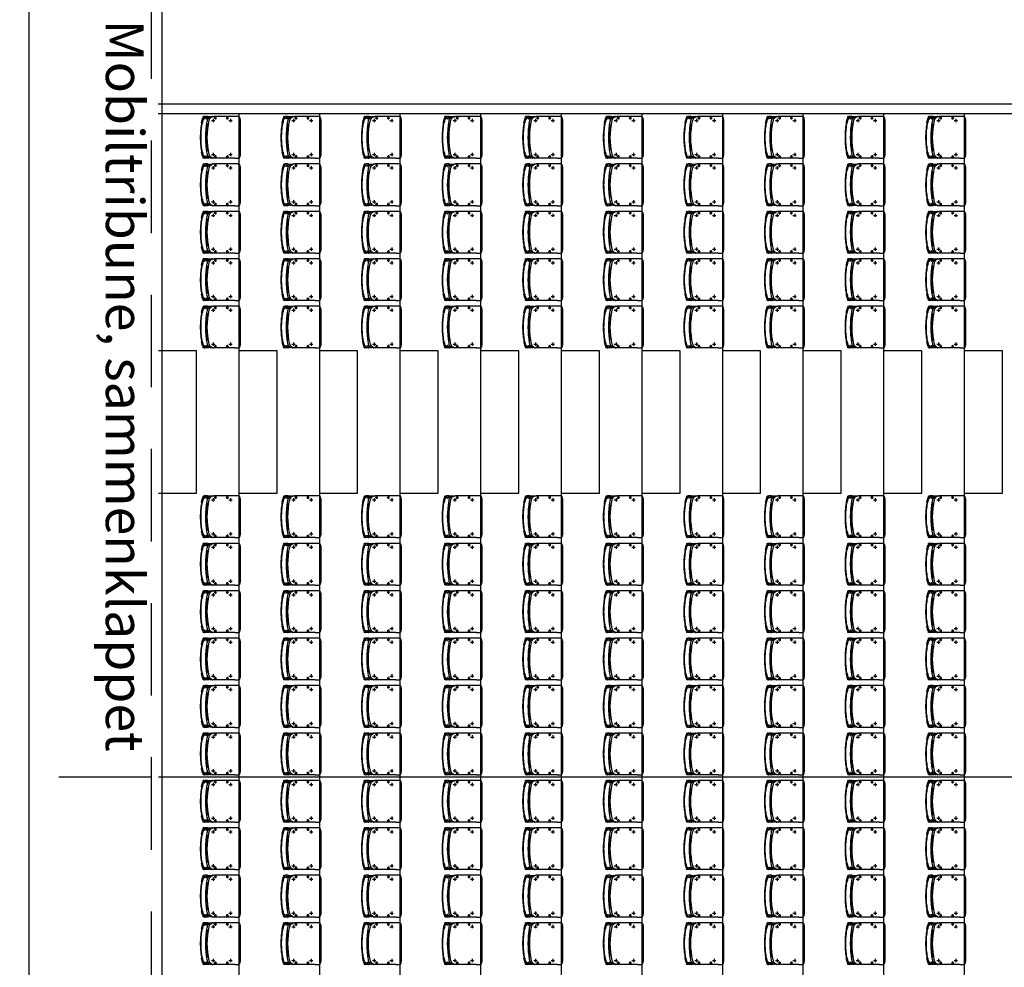
# Model space of a CAD drawing. Units: millimetres. Extents: x -11 to 125, y -47 to 122.
# Drawn here: x 35 to 45, y 107 to 117 of the extents above; entities that cross this region are included whole.
import ezdxf

# ---------------------------------------------------------------- set-up
doc = ezdxf.new("R2010")
doc.units = ezdxf.units.MM
doc.header["$LTSCALE"] = 0.001
doc.linetypes.add('111_M_Stueplan$0$DGN Style 2', pattern=[1625.654418, 975.392651, -650.261767])
doc.linetypes.add('DGN Style 2', pattern=[1625.654418, 975.392651, -650.261767])
doc.layers.add('BASE_Grundtegning', color=7, linetype='Continuous')
doc.layers.add('Hal_D_Tribune Syd', color=7, linetype='Continuous')
doc.styles.get("Standard").update_dxf_attribs({"font": 'arial.ttf'})

# ---------------------------------------------------------------- blocks, each defined once
blk = doc.blocks.new('malmo')
at = {"color": 0, "linetype": 'ByBlock', "lineweight": -2}
for p, q in [((715, 3937), (713, 3925)), ((722, 3942), (717, 3942)), ((725, 3943), (733, 3943)), ((728, 3919), (727, 3919)), ((730, 3929), (729, 3926)), ((729, 3926), (729, 3924)), ((729, 3924), (730, 3924)), ((729, 3924), (730, 3924)), ((730, 3927), (731, 3929)), ((731, 3929), (730, 3929)), ((730, 3927), (730, 3927)), ((730, 3924), (730, 3927)), ((731, 3934), (731, 3934)), ((761, 3943), (733, 3943)), ((746, 3919), (745, 3919)), ((747, 3927), (746, 3924)), ((746, 3924), (747, 3924)), ((748, 3929), (747, 3927)), ((747, 3929), (748, 3929)), ((748, 3926), (747, 3926)), ((747, 3924), (748, 3926)), ((749, 3934), (748, 3934)), ((748, 3929), (748, 3929)), ((748, 3926), (748, 3929)), ((757, 3574), (757, 3872)), ((766, 3939), (764, 3939)), ((764, 3920), (764, 3926)), ((764, 3926), (773, 3926)), ((772, 3920), (764, 3920)), ((765, 3919), (764, 3920)), ((765, 3919), (771, 3919)), ((778, 3939), (766, 3939)), ((770, 3935), (778, 3935)), ((771, 3919), (772, 3920)), ((772, 3933), (772, 3933)), ((772, 3933), (776, 3933)), ((772, 3920), (772, 3926)), ((773, 3929), (773, 3932)), ((787, 3932), (773, 3932)), ((773, 3926), (773, 3929)), ((787, 3926), (773, 3926)), ((776, 3933), (776, 3935)), ((787, 3939), (778, 3939)), ((787, 3935), (778, 3935)), ((810, 3939), (796, 3939)), ((803, 3901), (838, 3901)), ((814, 3943), (829, 3943)), ((821, 3919), (821, 3884)), ((1049, 3943), (829, 3943)), ((846, 3929), (844, 3927)), ((844, 3927), (844, 3925)), ((844, 3925), (847, 3924)), ((849, 3928), (846, 3929)), ((847, 3924), (849, 3925)), ((849, 3925), (849, 3928)), ((970, 3929), (969, 3926)), ((969, 3926), (970, 3924)), ((973, 3929), (970, 3929)), ((970, 3924), (973, 3924)), ((974, 3927), (973, 3929)), ((973, 3924), (974, 3927)), ((987, 3901), (1022, 3901)), ((1005, 3919), (1005, 3884)), ((1085, 3943), (1049, 3943)), ((1106, 3913), (1106, 3533)), ((803, 3544), (838, 3544)), ((821, 3562), (821, 3527)), ((987, 3544), (1022, 3544)), ((1005, 3562), (1005, 3527)), ((713, 3520), (715, 3509)), ((722, 3504), (717, 3504)), ((733, 3503), (725, 3503)), ((728, 3527), (727, 3526)), ((729, 3522), (729, 3521)), ((730, 3520), (729, 3522)), ((729, 3521), (729, 3519)), ((730, 3520), (729, 3519)), ((729, 3519), (730, 3516)), ((731, 3517), (730, 3520)), ((730, 3517), (731, 3517)), ((730, 3516), (731, 3517)), ((731, 3512), (731, 3512)), ((761, 3503), (733, 3503)), ((746, 3527), (745, 3526)), ((746, 3522), (747, 3520)), ((747, 3521), (746, 3522)), ((747, 3521), (747, 3521)), ((748, 3519), (747, 3521)), ((747, 3520), (747, 3517)), ((748, 3519), (747, 3518)), ((747, 3517), (748, 3516)), ((748, 3516), (748, 3519)), ((749, 3512), (748, 3512)), ((765, 3527), (764, 3526)), ((764, 3526), (772, 3526)), ((764, 3526), (764, 3520)), ((773, 3520), (764, 3520)), ((766, 3507), (764, 3507)), ((771, 3527), (765, 3527)), ((766, 3507), (778, 3507)), ((778, 3511), (770, 3511)), ((771, 3527), (772, 3526)), ((772, 3526), (772, 3520)), ((772, 3512), (772, 3512)), ((776, 3512), (772, 3512)), ((787, 3520), (773, 3520)), ((773, 3517), (773, 3520)), ((773, 3514), (773, 3517)), ((787, 3514), (773, 3514)), ((776, 3512), (776, 3511)), ((787, 3511), (778, 3511)), ((787, 3507), (778, 3507)), ((810, 3507), (796, 3507)), ((829, 3503), (814, 3503)), ((1049, 3503), (829, 3503)), ((846, 3522), (844, 3520)), ((844, 3520), (844, 3517)), ((844, 3517), (847, 3517)), ((849, 3521), (846, 3522)), ((847, 3517), (849, 3519)), ((849, 3519), (849, 3521)), ((971, 3522), (969, 3520)), ((969, 3520), (969, 3517)), ((969, 3517), (972, 3517)), ((974, 3521), (971, 3522)), ((972, 3517), (974, 3519)), ((974, 3519), (974, 3521)), ((1049, 3503), (1085, 3503))]:
    blk.add_line(p, q, dxfattribs=at)
for centre in [(846, 3926), (971, 3926), (846, 3519), (971, 3519)]:
    blk.add_circle(centre, 7.62, dxfattribs=at)
for centre, start, end in [((814, 3933), 90, 143.1301), ((814, 3513), 216.8699, 270)]:
    blk.add_arc(centre, 10, start, end, dxfattribs=at)
at = {"color": 0, "linetype": 'ByBlock', "lineweight": -2, "extrusion": (0, 0, -1)}
for centre, major_axis, ratio, start_param, end_param in [((716, 3937), (1.04, 4.89), 0.169929, 4.676106, 6.246902), ((1730, 3723), (0, 1000), 0.984808, 4.541559, 4.883219), ((1579, 3723), (0, 822), 0.996195, 4.490265, 4.934513), ((829, 3893), (0, 50), 0.996195, -1.348672, 0), ((829, 3553), (0, 50), 0.996195, 3.141593, 4.490265), ((716, 3509), (-1.04, 4.89), 0.169929, 3.177876, 4.748672)]:
    blk.add_ellipse(centre, major_axis=major_axis, ratio=ratio, start_param=start_param, end_param=end_param, dxfattribs=at)
for centre, major_axis in [((730, 3927), (1.59, 7.45)), ((747, 3927), (1.59, 7.45)), ((730, 3519), (-1.59, 7.45)), ((747, 3519), (-1.59, 7.45))]:
    blk.add_ellipse(centre, major_axis=major_axis, ratio=0.169929, dxfattribs=at)
at = {"color": 0, "linetype": 'ByBlock', "lineweight": -2}
for points, knots in [([(700, 3877), (699, 3872), (698, 3868), (694, 3840), (691, 3817), (687, 3770), (686, 3746), (686, 3699), (687, 3676), (691, 3629), (694, 3606), (698, 3578), (699, 3574), (700, 3569)], [11.875551, 11.875551, 11.875551, 11.875551, 13.20612, 13.20612, 19.80918, 19.80918, 26.41224, 26.41224, 33.015301, 33.015301, 39.618361, 39.618361, 40.94893, 40.94893, 40.94893, 40.94893]), ([(708, 3569), (707, 3574), (706, 3578), (702, 3606), (699, 3629), (695, 3676), (694, 3699), (694, 3746), (695, 3770), (699, 3817), (702, 3840), (706, 3868), (707, 3872), (708, 3877)], [11.881057, 11.881057, 11.881057, 11.881057, 13.210995, 13.210995, 19.816492, 19.816492, 26.42199, 26.42199, 33.027487, 33.027487, 39.632985, 39.632985, 40.962922, 40.962922, 40.962922, 40.962922]), ([(700, 3877), (700, 3879), (700, 3881), (702, 3887), (703, 3892), (705, 3901), (706, 3906), (709, 3914), (710, 3918), (712, 3924), (714, 3927), (716, 3933), (718, 3935), (720, 3939), (721, 3941), (723, 3942), (724, 3943), (725, 3943)], [34.955233, 34.955233, 34.955233, 34.955233, 35.503146, 35.503146, 36.938075, 36.938075, 38.373004, 38.373004, 39.807933, 39.807933, 41.220979, 41.220979, 42.634024, 42.634024, 44.04707, 44.04707, 45.460116, 45.460116, 45.460116, 45.460116]), ([(733, 3943), (732, 3943), (731, 3942), (729, 3941), (728, 3939), (726, 3935), (724, 3933), (722, 3927), (720, 3924), (718, 3918), (717, 3914), (714, 3906), (713, 3901), (711, 3892), (710, 3887), (708, 3881), (708, 3879), (708, 3877)], [45.464356, 45.464356, 45.464356, 45.464356, 46.877411, 46.877411, 48.290466, 48.290466, 49.703521, 49.703521, 51.116576, 51.116576, 52.551873, 52.551873, 53.987171, 53.987171, 55.422468, 55.422468, 55.970589, 55.970589, 55.970589, 55.970589]), ([(728, 3918), (728, 3918), (728, 3918), (727, 3919), (727, 3920), (728, 3923), (728, 3925), (728, 3928), (729, 3930), (730, 3933), (730, 3934), (731, 3935), (732, 3936), (732, 3935), (732, 3934), (732, 3932), (732, 3931), (732, 3928), (731, 3927), (731, 3924), (730, 3922), (730, 3920), (729, 3920), (729, 3919), (729, 3918), (728, 3918), (728, 3918), (728, 3918)], [-5.641199, -5.641199, -5.641199, -5.641199, -5.374813, -5.374813, -4.802828, -4.802828, -4.279188, -4.279188, -3.727893, -3.727893, -3.201312, -3.201312, -2.689046, -2.689046, -2.150732, -2.150732, -1.682932, -1.682932, -1.242213, -1.242213, -0.822575, -0.822575, -0.456986, -0.456986, -0.175764, -0.175764, 0, 0, 0, 0]), ([(745, 3918), (745, 3918), (745, 3918), (745, 3919), (745, 3920), (745, 3923), (745, 3925), (746, 3928), (746, 3930), (747, 3933), (748, 3934), (749, 3935), (749, 3936), (749, 3935), (750, 3934), (750, 3932), (749, 3931), (749, 3928), (749, 3927), (748, 3924), (748, 3922), (747, 3920), (747, 3920), (746, 3919), (746, 3918), (746, 3918), (745, 3918), (745, 3918)], [-5.641199, -5.641199, -5.641199, -5.641199, -5.374813, -5.374813, -4.802828, -4.802828, -4.279188, -4.279188, -3.727893, -3.727893, -3.201312, -3.201312, -2.689047, -2.689047, -2.150732, -2.150732, -1.682932, -1.682932, -1.242213, -1.242213, -0.822575, -0.822575, -0.456986, -0.456986, -0.175764, -0.175764, 0, 0, 0, 0]), ([(760, 3893), (760, 3896), (761, 3899), (762, 3906), (762, 3909), (763, 3915), (763, 3918), (764, 3924), (764, 3926), (764, 3931), (764, 3933), (764, 3936), (764, 3938), (763, 3940), (763, 3941), (762, 3943), (762, 3943), (761, 3943)], [7.576641, 7.576641, 7.576641, 7.576641, 8.536472, 8.536472, 9.496302, 9.496302, 10.456133, 10.456133, 11.415964, 11.415964, 12.35749, 12.35749, 13.299017, 13.299017, 14.240543, 14.240543, 15.182069, 15.182069, 15.182069, 15.182069]), ([(773, 3926), (772, 3929), (770, 3932), (766, 3935), (766, 3936), (765, 3936), (764, 3937)], [0, 0, 0, 0, 0.7394919, 0.7394919, 0.7394919, 0.911669, 0.911669, 0.911669, 0.911669]), ([(837, 3926), (837, 3928), (838, 3929), (839, 3931), (840, 3933), (843, 3935), (845, 3935), (849, 3935), (850, 3934), (853, 3932), (854, 3930), (855, 3927), (855, 3925), (854, 3922), (853, 3921), (850, 3919), (849, 3918), (846, 3918), (844, 3918), (842, 3919), (841, 3920), (839, 3922), (838, 3923), (838, 3925), (837, 3926), (837, 3926)], [-5.4131, -5.4131, -5.4131, -5.4131, -5.071543, -5.071543, -4.522493, -4.522493, -3.977624, -3.977624, -3.459631, -3.459631, -2.922211, -2.922211, -2.433184, -2.433184, -1.921609, -1.921609, -1.465147, -1.465147, -1.022372, -1.022372, -0.618125, -0.618125, -0.23774, -0.23774, 0, 0, 0, 0]), ([(962, 3926), (962, 3928), (963, 3929), (964, 3931), (965, 3933), (968, 3935), (970, 3935), (974, 3935), (975, 3934), (978, 3932), (979, 3930), (980, 3927), (980, 3925), (979, 3922), (978, 3921), (975, 3919), (974, 3918), (971, 3918), (969, 3918), (967, 3919), (966, 3920), (964, 3922), (963, 3923), (963, 3925), (962, 3926), (962, 3926)], [-5.4131, -5.4131, -5.4131, -5.4131, -5.071542, -5.071542, -4.522493, -4.522493, -3.977624, -3.977624, -3.459631, -3.459631, -2.922211, -2.922211, -2.433184, -2.433184, -1.921609, -1.921609, -1.465147, -1.465147, -1.022372, -1.022372, -0.618125, -0.618125, -0.23774, -0.23774, 0, 0, 0, 0]), ([(1106, 3913), (1106, 3915), (1106, 3917), (1106, 3921), (1106, 3922), (1105, 3926), (1104, 3928), (1103, 3931), (1102, 3933), (1101, 3935), (1100, 3937), (1097, 3939), (1096, 3940), (1093, 3941), (1091, 3942), (1088, 3943), (1086, 3943), (1085, 3943), (1085, 3943), (1085, 3943)], [11.287634, 11.287634, 11.287634, 11.287634, 11.850576, 11.850576, 12.413518, 12.413518, 12.976461, 12.976461, 13.539403, 13.539403, 14.134271, 14.134271, 14.729139, 14.729139, 15.324008, 15.324008, 15.918876, 15.918876, 15.948043, 15.948043, 15.948043, 15.948043]), ([(725, 3503), (724, 3503), (723, 3503), (721, 3505), (720, 3507), (718, 3510), (716, 3513), (714, 3518), (712, 3521), (710, 3528), (709, 3532), (706, 3540), (705, 3544), (703, 3554), (702, 3559), (700, 3565), (700, 3567), (700, 3569)], [45.460116, 45.460116, 45.460116, 45.460116, 46.873161, 46.873161, 48.286207, 48.286207, 49.699253, 49.699253, 51.112298, 51.112298, 52.547228, 52.547228, 53.982157, 53.982157, 55.417086, 55.417086, 55.964998, 55.964998, 55.964998, 55.964998]), ([(708, 3569), (708, 3567), (708, 3565), (710, 3559), (711, 3554), (713, 3544), (714, 3540), (717, 3532), (718, 3528), (720, 3521), (722, 3518), (724, 3513), (726, 3510), (728, 3507), (729, 3505), (731, 3503), (732, 3503), (733, 3503)], [34.958124, 34.958124, 34.958124, 34.958124, 35.506245, 35.506245, 36.941542, 36.941542, 38.37684, 38.37684, 39.812137, 39.812137, 41.225192, 41.225192, 42.638247, 42.638247, 44.051302, 44.051302, 45.464356, 45.464356, 45.464356, 45.464356]), ([(761, 3503), (762, 3503), (762, 3503), (763, 3504), (763, 3505), (764, 3508), (764, 3510), (764, 3513), (764, 3515), (764, 3520), (764, 3522), (763, 3528), (763, 3531), (762, 3537), (762, 3540), (761, 3546), (760, 3550), (760, 3553)], [15.182069, 15.182069, 15.182069, 15.182069, 16.123596, 16.123596, 17.065122, 17.065122, 18.006648, 18.006648, 18.948175, 18.948175, 19.908006, 19.908006, 20.867836, 20.867836, 21.827667, 21.827667, 22.787498, 22.787498, 22.787498, 22.787498]), ([(1085, 3503), (1085, 3503), (1085, 3503), (1086, 3503), (1088, 3503), (1091, 3504), (1093, 3504), (1096, 3506), (1097, 3507), (1100, 3509), (1101, 3510), (1102, 3513), (1103, 3515), (1104, 3518), (1105, 3520), (1106, 3523), (1106, 3525), (1106, 3529), (1106, 3531), (1106, 3533)], [6.627312, 6.627312, 6.627312, 6.627312, 6.656449, 6.656449, 7.251322, 7.251322, 7.846194, 7.846194, 8.441067, 8.441067, 9.03594, 9.03594, 9.598885, 9.598885, 10.161831, 10.161831, 10.724776, 10.724776, 11.287721, 11.287721, 11.287721, 11.287721]), ([(728, 3528), (728, 3528), (728, 3528), (729, 3527), (729, 3526), (730, 3523), (731, 3521), (732, 3518), (732, 3516), (732, 3513), (732, 3512), (732, 3510), (732, 3510), (731, 3511), (731, 3511), (730, 3514), (729, 3515), (728, 3518), (728, 3519), (728, 3522), (728, 3523), (727, 3525), (727, 3526), (728, 3527), (728, 3527), (728, 3528), (728, 3528), (728, 3528)], [-5.641199, -5.641199, -5.641199, -5.641199, -5.374813, -5.374813, -4.802828, -4.802828, -4.279188, -4.279188, -3.727893, -3.727893, -3.201312, -3.201312, -2.689047, -2.689047, -2.150732, -2.150732, -1.682932, -1.682932, -1.242213, -1.242213, -0.822575, -0.822575, -0.456986, -0.456986, -0.175764, -0.175764, 0, 0, 0, 0]), ([(745, 3528), (746, 3528), (746, 3528), (746, 3527), (747, 3526), (748, 3523), (748, 3521), (749, 3518), (749, 3516), (750, 3513), (750, 3512), (749, 3510), (749, 3510), (748, 3511), (748, 3511), (747, 3514), (747, 3515), (746, 3518), (746, 3519), (745, 3522), (745, 3523), (745, 3525), (745, 3526), (745, 3527), (745, 3527), (745, 3528), (745, 3528), (745, 3528)], [-5.641199, -5.641199, -5.641199, -5.641199, -5.374813, -5.374813, -4.802828, -4.802828, -4.279188, -4.279188, -3.727893, -3.727893, -3.201312, -3.201312, -2.689047, -2.689047, -2.150732, -2.150732, -1.682932, -1.682932, -1.242213, -1.242213, -0.822575, -0.822575, -0.456986, -0.456986, -0.175764, -0.175764, 0, 0, 0, 0]), ([(773, 3520), (772, 3517), (770, 3513), (766, 3511), (766, 3510), (765, 3509), (764, 3509)], [0, 0, 0, 0, 0.7394919, 0.7394919, 0.7394919, 0.911669, 0.911669, 0.911669, 0.911669]), ([(837, 3519), (837, 3521), (838, 3522), (839, 3524), (840, 3526), (843, 3528), (845, 3528), (849, 3528), (850, 3527), (853, 3525), (854, 3523), (855, 3520), (855, 3518), (854, 3515), (853, 3514), (850, 3512), (849, 3511), (846, 3511), (844, 3511), (842, 3512), (841, 3513), (839, 3515), (838, 3516), (838, 3518), (837, 3519), (837, 3519)], [-5.4131, -5.4131, -5.4131, -5.4131, -5.071542, -5.071542, -4.522493, -4.522493, -3.977624, -3.977624, -3.459631, -3.459631, -2.922211, -2.922211, -2.433184, -2.433184, -1.921609, -1.921609, -1.465147, -1.465147, -1.022372, -1.022372, -0.618125, -0.618125, -0.23774, -0.23774, 0, 0, 0, 0]), ([(962, 3519), (962, 3521), (963, 3522), (964, 3524), (965, 3526), (968, 3528), (970, 3528), (974, 3528), (975, 3527), (978, 3525), (979, 3523), (980, 3520), (980, 3518), (979, 3515), (978, 3514), (975, 3512), (974, 3511), (971, 3511), (969, 3511), (967, 3512), (966, 3513), (964, 3515), (963, 3516), (963, 3518), (962, 3519), (962, 3519)], [-5.4131, -5.4131, -5.4131, -5.4131, -5.071542, -5.071542, -4.522493, -4.522493, -3.977624, -3.977624, -3.459631, -3.459631, -2.922211, -2.922211, -2.433184, -2.433184, -1.921609, -1.921609, -1.465147, -1.465147, -1.022372, -1.022372, -0.618125, -0.618125, -0.23774, -0.23774, 0, 0, 0, 0])]:
    blk.add_open_spline(points, degree=3, knots=knots, dxfattribs=at)
for points, degree in [([(773, 3932), (771, 3935), (767, 3937), (764, 3939)], 3), ([(796, 3939), (794, 3939), (791, 3939), (788, 3939), (787, 3939), (787, 3939)], 5), ([(787, 3939), (787, 3932), (787, 3926), (787, 3920)], 3), ([(791, 3939), (791, 3939), (791, 3939), (791, 3939), (791, 3939), (791, 3939)], 5), ([(773, 3514), (771, 3511), (767, 3509), (764, 3507)], 3), ([(787, 3526), (787, 3520), (787, 3513), (787, 3507)], 3), ([(787, 3507), (787, 3507), (788, 3507), (791, 3507), (794, 3507), (796, 3507)], 5), ([(791, 3507), (791, 3507), (791, 3507), (791, 3507), (791, 3507), (791, 3507)], 5)]:
    blk.add_open_spline(points, degree=degree, dxfattribs=at)

msp = doc.modelspace()

# ---------------------------------------------------------------- linework, layer by layer
at = {"layer": 'BASE_Grundtegning', "linetype": '111_M_Stueplan$0$DGN Style 2'}
msp.add_line((36.37, 108.55), (33.87, 108.55), dxfattribs=at)
at = {"layer": 'BASE_Grundtegning', "linetype": 'DGN Style 2'}
msp.add_3dface([(33.87, 116.646), (33.87, 74.45), (36.37, 74.45), (36.37, 116.646)], dxfattribs=at)
at = {"layer": 'BASE_Grundtegning'}
msp.add_3dface([(35.079, 116.646), (36.479, 116.646), (36.48, 74.45), (35.08, 74.45)], dxfattribs=at)
at = {"layer": 'Hal_D_Tribune Syd'}
for p, q in [((55.995, 115.646), (36.441, 115.646)), ((55.995, 115.546), (36.441, 115.546)), ((37.295, 75.554), (37.295, 115.546)), ((38.145, 75.554), (38.145, 115.546)), ((38.995, 75.554), (38.995, 115.546)), ((39.845, 75.554), (39.845, 115.546)), ((40.695, 75.554), (40.695, 115.546)), ((41.545, 75.554), (41.545, 115.546)), ((42.395, 75.554), (42.395, 115.546)), ((43.245, 75.554), (43.245, 115.546)), ((44.095, 75.554), (44.095, 115.546)), ((44.945, 75.554), (44.945, 115.546)), ((36.845, 113.046), (36.445, 113.046)), ((36.845, 111.546), (36.845, 113.046)), ((37.695, 113.046), (37.295, 113.046)), ((37.695, 111.546), (37.695, 113.046)), ((38.545, 113.046), (38.145, 113.046)), ((38.545, 113.046), (38.145, 113.046)), ((38.545, 111.546), (38.545, 113.046)), ((38.545, 111.546), (38.545, 113.046)), ((39.395, 113.046), (38.995, 113.046)), ((39.395, 111.546), (39.395, 113.046)), ((40.245, 113.046), (39.845, 113.046)), ((40.245, 111.546), (40.245, 113.046)), ((41.095, 113.046), (40.695, 113.046)), ((41.095, 111.546), (41.095, 113.046)), ((41.945, 113.046), (41.545, 113.046)), ((41.945, 111.546), (41.945, 113.046)), ((42.795, 113.046), (42.395, 113.046)), ((42.795, 111.546), (42.795, 113.046)), ((43.645, 113.046), (43.245, 113.046)), ((43.645, 111.546), (43.645, 113.046)), ((44.495, 113.046), (44.095, 113.046)), ((44.495, 113.046), (44.095, 113.046)), ((44.495, 113.046), (44.095, 113.046)), ((44.495, 111.546), (44.495, 113.046)), ((44.495, 111.546), (44.495, 113.046)), ((44.495, 111.546), (44.495, 113.046)), ((45.345, 113.046), (44.945, 113.046)), ((45.345, 111.546), (45.345, 113.046)), ((36.445, 111.546), (36.845, 111.546)), ((37.295, 111.546), (37.695, 111.546)), ((38.145, 111.546), (38.545, 111.546)), ((38.145, 111.546), (38.545, 111.546)), ((38.995, 111.546), (39.395, 111.546)), ((39.845, 111.546), (40.245, 111.546)), ((40.695, 111.546), (41.095, 111.546)), ((41.545, 111.546), (41.945, 111.546)), ((42.395, 111.546), (42.795, 111.546)), ((43.245, 111.546), (43.645, 111.546)), ((44.095, 111.546), (44.495, 111.546)), ((44.095, 111.546), (44.495, 111.546)), ((44.095, 111.546), (44.495, 111.546)), ((44.945, 111.546), (45.345, 111.546)), ((55.995, 108.55), (36.445, 108.55))]:
    msp.add_line(p, q, dxfattribs=at)

# ---------------------------------------------------------------- block references
at = {"layer": 'Hal_D_Tribune Syd', "extrusion": (0, 0, -1), "xscale": -0.001, "yscale": 0.001, "zscale": -0.001}
for p in [(-36.199, 111.573), (-37.049, 111.573), (-37.899, 111.573), (-38.749, 111.573), (-39.599, 111.573), (-40.449, 111.573), (-41.299, 111.573), (-42.149, 111.573), (-42.999, 111.573), (-43.849, 111.573), (-36.199, 111.073), (-37.049, 111.073), (-37.899, 111.073), (-38.749, 111.073), (-39.599, 111.073), (-40.449, 111.073), (-41.299, 111.073), (-42.149, 111.073), (-42.999, 111.073), (-43.849, 111.073), (-36.199, 110.573), (-37.049, 110.573), (-37.899, 110.573), (-38.749, 110.573), (-39.599, 110.573), (-40.449, 110.573), (-41.299, 110.573), (-42.149, 110.573), (-42.999, 110.573), (-43.849, 110.573), (-36.199, 110.073), (-37.049, 110.073), (-37.899, 110.073), (-38.749, 110.073), (-39.599, 110.073), (-40.449, 110.073), (-41.299, 110.073), (-42.149, 110.073), (-42.999, 110.073), (-43.849, 110.073), (-36.199, 109.573), (-37.049, 109.573), (-37.899, 109.573), (-38.749, 109.573), (-39.599, 109.573), (-40.449, 109.573), (-41.299, 109.573), (-42.149, 109.573), (-42.999, 109.573), (-43.849, 109.573), (-36.199, 107.573), (-37.049, 107.573), (-37.899, 107.573), (-38.749, 107.573), (-39.599, 107.573), (-40.449, 107.573), (-41.299, 107.573), (-42.149, 107.573), (-42.999, 107.573), (-43.849, 107.573), (-36.199, 107.073), (-37.049, 107.073), (-37.899, 107.073), (-38.749, 107.073), (-39.599, 107.073), (-40.449, 107.073), (-41.299, 107.073), (-42.149, 107.073), (-42.999, 107.073), (-43.849, 107.073), (-36.199, 106.573), (-37.049, 106.573), (-37.899, 106.573), (-38.749, 106.573), (-39.599, 106.573), (-40.449, 106.573), (-41.299, 106.573), (-42.149, 106.573), (-42.999, 106.573), (-43.849, 106.573), (-36.199, 106.073), (-37.049, 106.073), (-37.899, 106.073), (-38.749, 106.073), (-39.599, 106.073), (-40.449, 106.073), (-41.299, 106.073), (-42.149, 106.073), (-42.999, 106.073), (-43.849, 106.073), (-36.199, 105.573), (-37.049, 105.573), (-37.899, 105.573), (-38.749, 105.573), (-39.599, 105.573), (-40.449, 105.573), (-41.299, 105.573), (-42.149, 105.573), (-42.999, 105.573), (-43.849, 105.573), (-36.199, 105.073), (-37.049, 105.073), (-37.899, 105.073), (-38.749, 105.073), (-39.599, 105.073), (-40.449, 105.073), (-41.299, 105.073), (-42.149, 105.073), (-42.999, 105.073), (-43.849, 105.073), (-36.199, 104.573), (-37.049, 104.573), (-37.899, 104.573), (-38.749, 104.573), (-39.599, 104.573), (-40.449, 104.573), (-41.299, 104.573), (-42.149, 104.573), (-42.999, 104.573), (-43.849, 104.573), (-36.199, 104.073), (-37.049, 104.073), (-37.899, 104.073), (-38.749, 104.073), (-39.599, 104.073), (-40.449, 104.073), (-41.299, 104.073), (-42.149, 104.073), (-42.999, 104.073), (-43.849, 104.073), (-36.199, 103.573), (-37.049, 103.573), (-37.899, 103.573), (-38.749, 103.573), (-39.599, 103.573), (-40.449, 103.573), (-41.299, 103.573), (-42.149, 103.573), (-42.999, 103.573), (-43.849, 103.573), (-36.199, 103.073), (-37.049, 103.073), (-37.899, 103.073), (-38.749, 103.073), (-39.599, 103.073), (-40.449, 103.073), (-41.299, 103.073), (-42.149, 103.073), (-42.999, 103.073), (-43.849, 103.073)]:
    msp.add_blockref('malmo', p, dxfattribs=at)

# ---------------------------------------------------------------- texts
at = {"layer": 'BASE_Grundtegning', "insert": (36.289, 116.538), "char_height": 0.4, "width": 8.20788, "attachment_point": 1, "rotation": 270}
msp.add_mtext('{\\fArial|b0|i0|c0|p39;Mobiltribune, sammenklappet}', dxfattribs=at)

doc.saveas('drawing.dxf')
